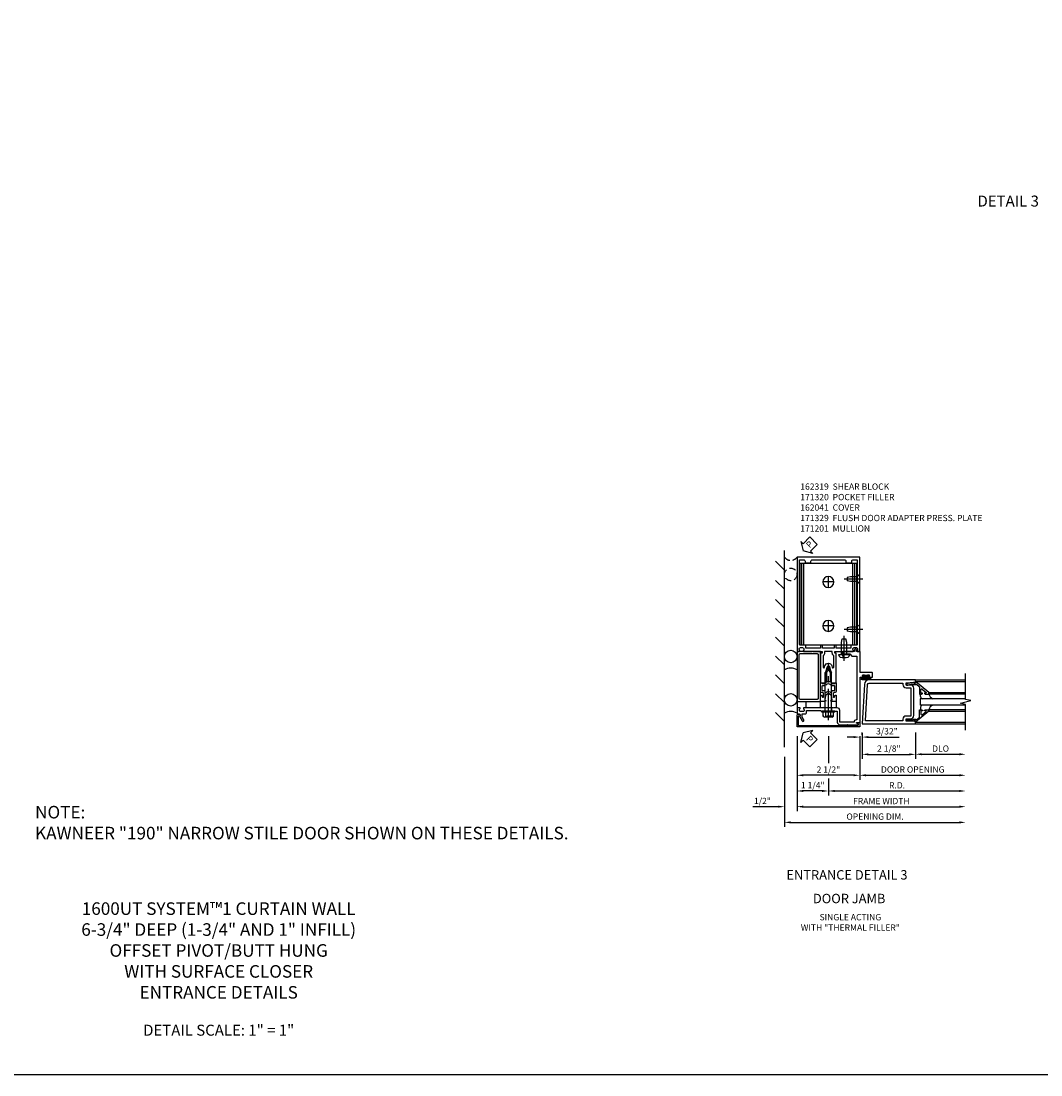
# Model space of a CAD drawing. Extents: x 0 to 136, y 0 to 88.
# Drawn here: x 23 to 63, y 0 to 42 of the extents above; entities that cross this region are included whole.
import ezdxf
from ezdxf.enums import TextEntityAlignment as Align

# ---------------------------------------------------------------- set-up
doc = ezdxf.new("R2010")
doc.units = 0
doc.header["$MEASUREMENT"] = 0
doc.linetypes.add('CENTER', pattern=[2, 1.25, -0.25, 0.25, -0.25])
doc.linetypes.add('HIDDEN', pattern=[0.375, 0.25, -0.125])
doc.layers.get('0').update_dxf_attribs({"color": 4, "linetype": 'CONTINUOUS'})
for name, color, linetype in [('CENTER', 1, 'CENTER'), ('DIME', 2, 'CONTINUOUS'), ('FORMAT', 7, 'CONTINUOUS'), ('HIDDEN', 3, 'HIDDEN'), ('TEXT', 3, 'CONTINUOUS')]:
    doc.layers.add(name, color=color, linetype=linetype)
doc.styles.get("Standard").update_dxf_attribs({"font": 'arial.ttf'})
doc.dimstyles.new('EXT_ON-OFF', dxfattribs={"dimscale": 2, "dimtxt": 0.125, "dimasz": 0.125, "dimexe": 0.09, "dimexo": 0.1875, "dimgap": 0.05, "dimtad": 3, "dimdec": 5, "dimzin": 3, "dimdsep": 46, "dimlunit": 5, "dimtxsty": 'Standard', "dimcen": 0, "dimse2": 1, "dimazin": 0, "dimtfac": 1, "dimtdec": 5, "dimtofl": 0, "dimtmove": 0, "dimatfit": 0, "dimfxl": 1, "dimfrac": 2, "dimtolj": 1, "dimtzin": 3, "dimarcsym": 0})
doc.dimstyles.new('EXT_ON-ON', dxfattribs={"dimscale": 2, "dimtxt": 0.125, "dimasz": 0.125, "dimexe": 0.09, "dimexo": 0.1875, "dimgap": 0.05, "dimtad": 3, "dimdec": 5, "dimzin": 3, "dimdsep": 46, "dimlunit": 5, "dimtxsty": 'Standard', "dimcen": 0, "dimazin": 0, "dimtfac": 1, "dimtdec": 5, "dimtofl": 0, "dimtmove": 0, "dimatfit": 0, "dimfxl": 1, "dimfrac": 2, "dimtolj": 1, "dimtzin": 3, "dimarcsym": 0})

# ---------------------------------------------------------------- blocks, each defined once
blk = doc.blocks.new('B162310-M')
for p, q in [((-0.313, -0.25), (-0.313, 0)), ((0.313, 0), (0.313, -0.25))]:
    blk.add_line(p, q)
blk = doc.blocks.new('B171300M')
for points in [[(0.747, 0.277), (0.721, 0.251, 0.198912), (0.715, 0.237), (0.715, 0.163, 0.198912), (0.721, 0.149), (0.741, 0.129, -0.198912), (0.744, 0.121), (0.744, 0.106, 0.453546), (0.757, 0.094, -0.007471), (0.804, 0.1), (1.174, 0.1), (1.261, 0.05, -0.57735), (1.261, -0.05), (1.174, -0.1), (0.804, -0.1, -0.007471), (0.757, -0.094, 0.453546), (0.744, -0.106), (0.744, -0.121, -0.198912), (0.741, -0.129), (0.721, -0.149, 0.198912), (0.715, -0.163), (0.715, -0.237, 0.198912), (0.721, -0.251), (0.747, -0.277, -0.198912), (0.75, -0.285), (0.75, -0.301, -0.414214), (0.738, -0.313), (0.42, -0.313, -0.414214), (0.357, -0.25), (0.357, -0.226, 0.414214), (0.326, -0.195), (0.19, -0.195, 0.414214), (0.17, -0.215), (0.17, -0.223, 0.414214), (0.19, -0.243), (0.193, -0.243, -0.131652), (0.203, -0.246), (0.247, -0.271, -0.267949), (0.257, -0.288), (0.257, -0.293, -0.414214), (0.237, -0.313), (0.012, -0.313, -0.414214), (0, -0.301), (0, -0.133, -0.267949), (0.01, -0.116), (0.038, -0.1, -0.57735), (0.05, -0.106), (0.05, -0.127, 0.466308), (0.073, -0.146), (0.232, -0.118, 0.176327), (0.243, -0.112), (0.316, -0.025, 0.36397), (0.316, 0.025), (0.243, 0.112, 0.176327), (0.232, 0.118), (0.073, 0.146, 0.466308), (0.05, 0.127), (0.05, 0.106, -0.57735), (0.038, 0.1), (0.01, 0.116, -0.267949), (0, 0.133), (0, 0.301, -0.414214), (0.012, 0.313), (0.237, 0.313, -0.414214), (0.257, 0.293), (0.257, 0.288, -0.267949), (0.247, 0.271), (0.203, 0.246, -0.131652), (0.193, 0.243), (0.19, 0.243, 0.414214), (0.17, 0.223), (0.17, 0.215, 0.414214), (0.19, 0.195), (0.326, 0.195, 0.414214), (0.357, 0.226), (0.357, 0.25, -0.414214), (0.42, 0.313), (0.738, 0.313, -0.414214), (0.75, 0.301), (0.75, 0.285, -0.198912)], [(0.388, 0.124, 0.414214), (0.428, 0.164), (0.428, 0.222, -0.414214), (0.448, 0.242), (0.624, 0.242, -0.414214), (0.644, 0.222), (0.644, 0.173, 0.109518), (0.652, 0.14), (0.679, 0.08, 0.092094), (0.696, 0.057, -0.424958), (0.696, -0.057, 0.092094), (0.679, -0.08), (0.652, -0.14, 0.109518), (0.644, -0.173), (0.644, -0.222, -0.414214), (0.624, -0.242), (0.448, -0.242, -0.414214), (0.428, -0.222), (0.428, -0.164, 0.414214), (0.388, -0.124), (0.367, -0.124, -0.63707), (0.352, -0.092), (0.37, -0.071, 0.36397), (0.37, 0.071), (0.352, 0.092, -0.63707), (0.367, 0.124)], [(1.243, -0.019), (1.163, -0.065), (0.806, -0.065, -0.001063), (0.799, -0.064, -0.506849), (0.783, -0.036, 0.103752), (0.791, 0, 0.103752), (0.783, 0.036, -0.506849), (0.799, 0.064, -0.001063), (0.806, 0.065), (1.163, 0.065), (1.243, 0.019, -0.57735)]]:
    blk.add_lwpolyline(points, format="xyb", close=True)
blk = doc.blocks.new('B128960')
for p, q in [((-0.24, -0.153), (-0.24, 0.156)), ((-0.205, 0.206), (-0.05, 0.206)), ((-0.205, 0.105), (-0.05, 0.105)), ((-0.05, -0.26), (-0.05, 0.26)), ((-0.05, 0.26), (0, 0.26)), ((0, -0.26), (0, 0.26)), ((0, 0.125), (1.533, 0.125)), ((1.75, 0), (1.533, 0.125)), ((1.75, 0), (1.533, -0.125)), ((-0.205, -0.101), (-0.05, -0.101)), ((-0.205, -0.203), (-0.05, -0.203)), ((-0.05, -0.26), (0, -0.26)), ((0, -0.125), (1.533, -0.125))]:
    blk.add_line(p, q)
for centre, radius, start, end in [((-0.186, 0.155), 0.0543, 110.9107, 249.0893), ((-0.071, 0.002), 0.169, 142.5556, 217.4444), ((-0.186, -0.152), 0.0543, 110.9107, 249.0893)]:
    blk.add_arc(centre, radius, start, end)
at = {"layer": 'CENTER'}
blk.add_line((-0.365, 0), (1.875, 0), dxfattribs=at)
at = {"layer": 'HIDDEN'}
for p, q in [((-0.228, 0.19), (-0.209, 0.19)), ((-0.209, -0.187), (-0.209, 0.19)), ((-0.228, -0.187), (-0.209, -0.187))]:
    blk.add_line(p, q, dxfattribs=at)
blk = doc.blocks.new('B027857-M')
for p, q in [((-0.18, 0.4), (-0.18, 0.15)), ((0.18, 0.15), (0.18, 0.4))]:
    blk.add_line(p, q)
blk = doc.blocks.new('B171320')
for points in [[(1.98, 0.313, 0.414214), (2, 0.333), (2, 1.23, 0.414214), (1.98, 1.25), (0.02, 1.25, 0.414214), (0, 1.23), (0, 0.333, 0.414214), (0.02, 0.313)], [(0.09, 0.443), (0.09, 1.12, -0.414214), (0.13, 1.16), (1.87, 1.16, -0.414214), (1.91, 1.12), (1.91, 0.443, -0.414214), (1.87, 0.403), (0.13, 0.403, -0.414214)]]:
    blk.add_lwpolyline(points, format="xyb", close=True)
blk = doc.blocks.new('B162001')
for points in [[(-1.23, 1.25), (-1.148, 1.25, 0.669376), (-1.137, 1.276, -0.199773), (-1.164, 1.339), (-1.164, 1.35, -0.414214), (-1.114, 1.4), (-1.026, 1.4, -0.414214), (-0.976, 1.35), (-0.976, 1.339, -0.199773), (-1.003, 1.276, 0.669376), (-0.992, 1.25), (-0.64, 1.25), (-0.625, 1.265), (-0.61, 1.25), (-0.263, 1.25, -0.414214), (-0.253, 1.24), (-0.253, 1.184, -0.414214), (-0.263, 1.174), (-0.303, 1.174, 0.414214), (-0.313, 1.164), (-0.313, 0), (-0.273, 0), (-0.258, -0.015), (-0.243, 0), (-0.17, 0), (-0.155, -0.015), (-0.14, 0), (-0.1, 0), (-0.1, 0.43), (-0.042, 0.648, -0.767327), (0.042, 0.648), (0.1, 0.43), (0.1, 0), (0.14, 0), (0.155, -0.015), (0.17, 0), (0.243, 0), (0.258, -0.015), (0.273, 0), (0.313, 0), (0.313, 1.164, 0.414214), (0.303, 1.174), (0.263, 1.174, -0.414214), (0.253, 1.184), (0.253, 1.24, -0.414214), (0.263, 1.25), (0.61, 1.25), (0.625, 1.265), (0.64, 1.25), (0.992, 1.25, 0.669376), (1.003, 1.276, -0.199773), (0.976, 1.339), (0.976, 1.35, -0.414214), (1.026, 1.4), (1.114, 1.4, -0.414214), (1.164, 1.35), (1.164, 1.339, -0.199773), (1.137, 1.276, 0.669376), (1.148, 1.25), (1.23, 1.25, 0.414214), (1.25, 1.27), (1.25, 5), (-1.25, 5), (-1.25, 1.27, 0.414214)], [(0.695, 4.78), (0.93, 4.78), (0.93, 4.84, -0.414214), (0.99, 4.9), (1.15, 4.9), (1.15, 1.53, -0.414214), (1.12, 1.5), (0.915, 1.5, 0.414214), (0.895, 1.48), (0.895, 1.375), (0.313, 1.375), (0.313, 1.48, 0.414214), (0.293, 1.5), (0.253, 1.5, 0.414214), (0.233, 1.48), (0.233, 1.375), (-0.233, 1.375), (-0.233, 1.48, 0.414214), (-0.253, 1.5), (-0.293, 1.5, 0.414214), (-0.313, 1.48), (-0.313, 1.375), (-0.895, 1.375), (-0.895, 1.48, 0.414214), (-0.915, 1.5), (-1.12, 1.5, -0.414214), (-1.15, 1.53), (-1.15, 4.9), (-0.99, 4.9, -0.414214), (-0.93, 4.84), (-0.93, 4.78), (-0.695, 4.78), (-0.695, 4.84, -0.414214), (-0.635, 4.9), (0.635, 4.9, -0.414214), (0.695, 4.84)], [(-0.213, 1.086), (-0.213, 0.623, 0.876976), (-0.154, 0.615), (-0.138, 0.674, -0.767327), (0.138, 0.674), (0.154, 0.615, 0.876976), (0.213, 0.623), (0.213, 1.086, -0.281861), (0.153, 1.184), (0.153, 1.25), (-0.153, 1.25), (-0.153, 1.184, -0.281861)]]:
    blk.add_lwpolyline(points, format="xyb", close=True)
blk = doc.blocks.new('B128910')
for p, q in [((0, 0.192), (0.116, 0.095)), ((0, 0.192), (0, -0.192)), ((0.116, 0.095), (0.375, 0.095)), ((0.116, 0.095), (0.116, -0.095)), ((0.375, 0.095), (0.5, 0.065)), ((0.5, -0.065), (0.5, 0.065)), ((0, -0.192), (0.116, -0.095)), ((0.116, -0.095), (0.375, -0.095)), ((0.375, -0.095), (0.5, -0.065))]:
    blk.add_line(p, q)
at = {"layer": 'CENTER'}
blk.add_line((-0.125, 0), (0.625, 0), dxfattribs=at)
blk = doc.blocks.new('B162319')
for p, q in [((1.128, 4.765), (-1.128, 4.765)), ((-1.128, 1.515), (-1.128, 4.765)), ((-1.053, 1.515), (-1.053, 4.765)), ((-0.98, 1.515), (-0.98, 4.765)), ((0.98, 1.515), (0.98, 4.765)), ((1.053, 1.515), (1.053, 4.765)), ((1.128, 1.515), (1.128, 4.765)), ((1.128, 1.515), (-1.128, 1.515))]:
    blk.add_line(p, q)
for centre in [(0, 4.015), (0, 2.265)]:
    blk.add_circle(centre, 0.219)
blk = doc.blocks.new('B128271')
for p, q in [((-0.026, 0.212), (0, 0.212)), ((0, 0.212), (0, -0.212)), ((0, 0.108), (0.482, 0.108)), ((0.482, 0.108), (0.625, 0.076)), ((0.625, 0.076), (0.625, -0.076)), ((-0.026, -0.212), (0, -0.212)), ((0, -0.108), (0.482, -0.108)), ((0.482, -0.108), (0.625, -0.076))]:
    blk.add_line(p, q)
for centre, radius, start, end in [((0.388, 0), 0.513, 161.9751, 198.025), ((-0.026, 0.135), 0.078, 90, 161.9751), ((-0.026, -0.135), 0.078, 198.025, 270)]:
    blk.add_arc(centre, radius, start, end)
at = {"layer": 'CENTER'}
blk.add_line((-0.25, 0), (0.75, 0), dxfattribs=at)
blk = doc.blocks.new('B200002')
for points in [[(-0.374, 1.547), (-0.374, 1.641), (-0.05, 1.657), (-0.05, 1.625), (0, 1.625), (0, 1.75), (-1.846, 1.75, 0.397291), (-2.033, 1.573), (-2.125, 0), (0, 0), (0, 0.125), (-0.05, 0.125), (-0.05, 0.093), (-0.374, 0.109), (-0.374, 0.203), (-0.188, 0.203, 0.414214), (-0.062, 0.328), (-0.062, 1.422, 0.414214), (-0.188, 1.547)], [(-0.188, 0.312), (-0.374, 0.312, 0.414214), (-0.499, 0.187), (-0.499, 0.125), (-1.993, 0.125), (-1.909, 1.566, -0.397291), (-1.846, 1.625), (-0.499, 1.625), (-0.499, 1.563, 0.414214), (-0.374, 1.438), (-0.188, 1.438)]]:
    blk.add_lwpolyline(points, format="xyb", close=True)
blk = doc.blocks.new('B200041')
blk.add_lwpolyline([(0.058, 0, 0.185499), (0.043, 0.039), (0.134, 0.148, -0.221695), (0.159, 0.159), (0.437, 0.159), (0.437, 0.245, 0.414214), (0.405, 0.277), (0.397, 0.277), (0.397, 0.218), (0.262, 0.218, -0.63707), (0.238, 0.271), (0.369, 0.428, -0.700208), (0.397, 0.417), (0.397, 0.361), (0.405, 0.361, 0.414214), (0.437, 0.393), (0.437, 0.53), (0.379, 0.53), (-0.062, 0.004, 0.63707), (-0.06, 0), (0, 0), (0, -0.067), (-0.023, -0.064), (-0.023, -0.084), (0.026, -0.356), (0.073, -0.356, 0.414214), (0.078, -0.351), (0.078, -0.311, 0.414214), (0.073, -0.306), (0.068, -0.306), (0.033, -0.112, 0.247203), (0.058, -0.064)], format="xyb", close=True)
blk = doc.blocks.new('GT20001')
for p, q in [((-0.063, -0.002), (-0.063, -2)), ((0.536, -0.203), (0.457, -0.203)), ((0.875, -0.187), (0.625, -0.187)), ((0.625, -2), (0.625, -0.187)), ((0.875, -2), (0.875, -0.187)), ((0.964, -0.203), (1.043, -0.203)), ((1.563, -0.002), (1.563, -2)), ((0.379, -0.53), (0.379, -2)), ((0.437, -2), (0.437, -0.53)), ((1.063, -2), (1.063, -0.529)), ((1.121, -0.53), (1.121, -2))]:
    blk.add_line(p, q)
for centre, radius, start, end in [((0.457, -0.223), 0.02, 90.0301, 180), ((0.536, -0.292), 0.0891, 0, 90), ((0.964, -0.292), 0.0891, 90, 180), ((1.043, -0.223), 0.02, 0, 89.9699), ((0.347, -0.82), 0.305, 24.1985, 72.6703), ((1.153, -0.82), 0.305, 107.3297, 155.8015)]:
    blk.add_arc(centre, radius, start, end)
at = {"xscale": -1, "rotation": 180}
blk.add_blockref('B200041', (0, 0), dxfattribs=at)
at = {"rotation": 180}
blk.add_blockref('B200041', (1.5, 0), dxfattribs=at)
blk = doc.blocks.new('*D40')
at = {"layer": 'DIME', "color": 0, "lineweight": -2, "transparency": 16777216}
for p, q in [((52.91, 13.046), (52.91, 10.251)), ((53.16, 10.431), (59.877, 10.431))]:
    blk.add_line(p, q, dxfattribs=at)
at = {"layer": 'DIME', "color": 0, "transparency": 16777216}
for points in [[(53.16, 10.473), (53.16, 10.39), (52.91, 10.431)], [(59.877, 10.473), (59.877, 10.39), (60.127, 10.431)]]:
    blk.add_solid(points, dxfattribs=at)
at = {"layer": 'DIME', "color": 0, "transparency": 16777216, "insert": (56.519, 10.661), "char_height": 0.25, "attachment_point": 5}
blk.add_mtext('\\A1;OPENING DIM.', dxfattribs=at)
blk = doc.blocks.new('*D41')
at = {"layer": 'DIME', "color": 0, "lineweight": -2, "transparency": 16777216}
for p, q in [((53.411, 13.865), (53.411, 10.876)), ((52.661, 11.056), (51.656, 11.056)), ((53.661, 11.056), (53.911, 11.056))]:
    blk.add_line(p, q, dxfattribs=at)
at = {"layer": 'DIME', "color": 0, "transparency": 16777216}
for points in [[(52.661, 11.098), (52.661, 11.015), (52.911, 11.056)], [(53.661, 11.098), (53.661, 11.015), (53.411, 11.056)]]:
    blk.add_solid(points, dxfattribs=at)
at = {"layer": 'DIME', "color": 0, "transparency": 16777216, "insert": (52.034, 11.285), "char_height": 0.25, "attachment_point": 5}
blk.add_mtext('\\A1;1/2"', dxfattribs=at)
blk = doc.blocks.new('*D42')
at = {"layer": 'DIME', "color": 0, "lineweight": -2, "transparency": 16777216}
for p, q in [((55.91, 13.865), (55.91, 12.126)), ((55.66, 12.306), (53.66, 12.306))]:
    blk.add_line(p, q, dxfattribs=at)
at = {"layer": 'DIME', "color": 0, "transparency": 16777216}
for points in [[(53.66, 12.348), (53.66, 12.265), (53.41, 12.306)], [(55.66, 12.348), (55.66, 12.265), (55.91, 12.306)]]:
    blk.add_solid(points, dxfattribs=at)
at = {"layer": 'DIME', "color": 0, "transparency": 16777216, "insert": (54.66, 12.535), "char_height": 0.25, "attachment_point": 5}
blk.add_mtext('\\A1;2 1/2"', dxfattribs=at)
blk = doc.blocks.new('*D43')
at = {"layer": 'DIME', "color": 0, "lineweight": -2, "transparency": 16777216}
for p, q in [((54.66, 13.865), (54.66, 12.79)), ((54.66, 12.181), (54.66, 11.501)), ((54.41, 11.681), (53.661, 11.681))]:
    blk.add_line(p, q, dxfattribs=at)
at = {"layer": 'DIME', "color": 0, "transparency": 16777216}
for points in [[(53.661, 11.723), (53.661, 11.64), (53.411, 11.681)], [(54.41, 11.723), (54.41, 11.64), (54.66, 11.681)]]:
    blk.add_solid(points, dxfattribs=at)
at = {"layer": 'DIME', "color": 0, "transparency": 16777216, "insert": (54.036, 11.91), "char_height": 0.25, "attachment_point": 5}
blk.add_mtext('\\A1;1 1/4"', dxfattribs=at)
blk = doc.blocks.new('*D44')
at = {"layer": 'DIME', "color": 0, "lineweight": -2, "transparency": 16777216}
for p, q in [((53.411, 13.865), (53.411, 10.876)), ((53.661, 11.056), (59.877, 11.056))]:
    blk.add_line(p, q, dxfattribs=at)
at = {"layer": 'DIME', "color": 0, "transparency": 16777216}
for points in [[(53.661, 11.098), (53.661, 11.015), (53.411, 11.056)], [(59.877, 11.098), (59.877, 11.015), (60.127, 11.056)]]:
    blk.add_solid(points, dxfattribs=at)
at = {"layer": 'DIME', "color": 0, "transparency": 16777216, "insert": (56.769, 11.281), "char_height": 0.25, "attachment_point": 5}
blk.add_mtext('\\A1;FRAME WIDTH', dxfattribs=at)
blk = doc.blocks.new('*D45')
at = {"layer": 'DIME', "color": 0, "lineweight": -2, "transparency": 16777216}
for p, q in [((54.66, 13.865), (54.66, 12.79)), ((54.66, 12.181), (54.66, 11.501)), ((54.91, 11.681), (59.877, 11.681))]:
    blk.add_line(p, q, dxfattribs=at)
at = {"layer": 'DIME', "color": 0, "transparency": 16777216}
for points in [[(54.91, 11.723), (54.91, 11.64), (54.66, 11.681)], [(59.877, 11.723), (59.877, 11.64), (60.127, 11.681)]]:
    blk.add_solid(points, dxfattribs=at)
at = {"layer": 'DIME', "color": 0, "transparency": 16777216, "insert": (57.394, 11.906), "char_height": 0.25, "attachment_point": 5}
blk.add_mtext('\\A1;R.D.', dxfattribs=at)
blk = doc.blocks.new('*D46')
at = {"layer": 'DIME', "color": 0, "lineweight": -2, "transparency": 16777216}
for p, q in [((56.004, 13.978), (56.004, 12.959)), ((58.129, 14.005), (58.129, 12.959)), ((56.254, 13.139), (57.879, 13.139))]:
    blk.add_line(p, q, dxfattribs=at)
at = {"layer": 'DIME', "color": 0, "transparency": 16777216}
for points in [[(56.254, 13.181), (56.254, 13.098), (56.004, 13.139)], [(57.879, 13.181), (57.879, 13.098), (58.129, 13.139)]]:
    blk.add_solid(points, dxfattribs=at)
at = {"layer": 'DIME', "color": 0, "transparency": 16777216, "insert": (57.066, 13.369), "char_height": 0.25, "attachment_point": 5}
blk.add_mtext('\\A1;2 1/8"', dxfattribs=at)
blk = doc.blocks.new('*D47')
at = {"layer": 'DIME', "color": 0, "lineweight": -2, "transparency": 16777216}
for p, q in [((58.129, 14.005), (58.129, 12.963)), ((58.379, 13.143), (59.879, 13.143))]:
    blk.add_line(p, q, dxfattribs=at)
at = {"layer": 'DIME', "color": 0, "transparency": 16777216}
for points in [[(58.379, 13.185), (58.379, 13.102), (58.129, 13.143)], [(59.879, 13.185), (59.879, 13.102), (60.129, 13.143)]]:
    blk.add_solid(points, dxfattribs=at)
at = {"layer": 'DIME', "color": 0, "transparency": 16777216, "insert": (59.129, 13.368), "char_height": 0.25, "attachment_point": 5}
blk.add_mtext('\\A1;DLO', dxfattribs=at)
blk = doc.blocks.new('*D48')
at = {"layer": 'DIME', "color": 0, "lineweight": -2, "transparency": 16777216}
for p, q in [((55.91, 13.865), (55.91, 12.126)), ((56.16, 12.306), (59.879, 12.306))]:
    blk.add_line(p, q, dxfattribs=at)
at = {"layer": 'DIME', "color": 0, "transparency": 16777216}
for points in [[(56.16, 12.348), (56.16, 12.265), (55.91, 12.306)], [(59.879, 12.348), (59.879, 12.265), (60.129, 12.306)]]:
    blk.add_solid(points, dxfattribs=at)
at = {"layer": 'DIME', "color": 0, "transparency": 16777216, "insert": (58.019, 12.536), "char_height": 0.25, "attachment_point": 5}
blk.add_mtext('\\A1;DOOR OPENING', dxfattribs=at)
blk = doc.blocks.new('B171329')
blk.add_lwpolyline([(2.055, -1.115, 1), (2.055, -1.025), (2, -1.025), (2, -0.584, 0.414214), (1.97, -0.554), (1.827, -0.554, 0.687071), (1.817, -0.58), (1.9, -0.655), (1.9, -0.845), (1.812, -0.925), (1.812, -1.125), (-0.729, -1.125), (-0.729, -1.1, 0.414214), (-0.819, -1.01), (-0.819, -0.444), (-0.35, -0.444, 0.414214), (-0.25, -0.344), (-0.25, -0.225), (-0.235, -0.21), (-0.25, -0.195), (-0.25, 0.195), (-0.235, 0.21), (-0.25, 0.225), (-0.25, 0.992, 0.669376), (-0.276, 1.003, -0.199773), (-0.339, 0.976), (-0.35, 0.976, -0.414214), (-0.4, 1.026), (-0.4, 1.114, -0.414214), (-0.35, 1.164), (-0.339, 1.164, -0.199773), (-0.276, 1.137, 0.669376), (-0.25, 1.148), (-0.25, 1.23, 0.414214), (-0.27, 1.25), (-0.456, 1.25, 0.414214), (-0.486, 1.22), (-0.486, 1.18, -0.84909), (-0.583, 1.164), (-0.766, 1.059, 1), (-0.726, 0.989), (-0.621, 1.05), (-0.486, 1.05), (-0.486, 0.936, 0.414214), (-0.426, 0.876), (-0.35, 0.876), (-0.35, 0.325), (-0.375, 0.3), (-0.375, 0.015), (-0.36, 0), (-0.375, -0.015), (-0.375, -0.344), (-0.819, -0.344, 0.414214), (-0.919, -0.444), (-0.919, -0.74), (-0.909, -0.75), (-0.919, -0.76), (-0.919, -1.189), (-0.879, -1.189), (-0.861, -1.122, -0.876976), (-0.829, -1.126), (-0.829, -1.25), (0.969, -1.25), (0.969, -1.383, 1), (1.003, -1.383), (1.003, -1.365, -1), (1.049, -1.365), (1.049, -1.615, -1), (1.003, -1.615), (1.003, -1.597, 1), (0.969, -1.597), (0.969, -1.719, 0.414214), (1, -1.75), (1.126, -1.75, 0.414214), (1.157, -1.719), (1.157, -1.25), (2, -1.25), (2, -1.115)], format="xyb", close=True)
at = {"layer": 'HIDDEN'}
for p, q in [((-0.375, 0.133), (-0.25, 0.133)), ((-0.375, -0.133), (-0.25, -0.133))]:
    blk.add_line(p, q, dxfattribs=at)
blk = doc.blocks.new('B162041')
blk.add_lwpolyline([(1.19, -0.95), (1.19, -0.877), (1.15, -0.866, -0.339454), (1.135, -0.847), (1.135, -0.837), (1.25, -0.837), (1.25, -1), (-1.25, -1), (-1.25, -0.556, -0.414214), (-1.19, -0.496), (-1.17, -0.496, -1), (-1.17, -0.576), (-1.2, -0.576), (-1.2, -0.95), (0, -0.94)], format="xyb", close=True)
blk = doc.blocks.new('B027078')
for p, q in [((-0.174, 0.156), (-0.174, -0.156)), ((-0.154, 0.156), (-0.154, -0.156)), ((-0.1, 0.156), (-0.1, -0.156)), ((-0.08, 0.156), (-0.08, -0.156)), ((-0.021, 0.077), (-0.08, 0.077)), ((-0.062, -0.062), (-0.062, 0.062)), ((-0.006, 0.062), (-0.062, 0.062)), ((-0.021, 0.077), (-0.021, 0.135)), ((-0.006, 0.135), (-0.021, 0.135)), ((-0.006, 0.062), (-0.006, 0.135)), ((-0.08, -0.077), (-0.021, -0.077)), ((-0.062, -0.062), (-0.006, -0.062)), ((-0.021, -0.135), (-0.021, -0.077)), ((-0.021, -0.135), (-0.006, -0.135)), ((-0.006, -0.135), (-0.006, -0.062))]:
    blk.add_line(p, q)
for centre, radius, start, end in [((-0.127, 0.156), 0.047, 0, 180), ((-0.127, 0.156), 0.027, 0, 180), ((-0.127, -0.156), 0.047, 180, 0), ((-0.127, -0.156), 0.027, 180, 0)]:
    blk.add_arc(centre, radius, start, end)
blk = doc.blocks.new('*D50')
at = {"layer": 'DIME', "color": 0, "lineweight": -2, "transparency": 16777216}
for p, q in [((55.91, 13.865), (55.91, 13.647)), ((56.004, 13.919), (56.004, 14.007)), ((55.66, 13.827), (55.41, 13.827)), ((56.254, 13.827), (57.476, 13.827))]:
    blk.add_line(p, q, dxfattribs=at)
at = {"layer": 'DIME', "color": 0, "transparency": 16777216}
for points in [[(55.66, 13.869), (55.66, 13.786), (55.91, 13.827)], [(56.254, 13.869), (56.254, 13.786), (56.004, 13.827)]]:
    blk.add_solid(points, dxfattribs=at)
at = {"layer": 'DIME', "color": 0, "transparency": 16777216, "insert": (56.99, 14.057), "char_height": 0.25, "attachment_point": 5}
blk.add_mtext('\\A1;3/32"', dxfattribs=at)
blk = doc.blocks.new('PSEAL2')
at = {"layer": 'TEXT', "color": 7}
for p, q in [((0.196, 0.338), (0, 0)), ((0.196, -0.338), (0, 0)), ((0.196, 0.21), (0.196, 0.338)), ((0.575, 0.21), (0.196, 0.21)), ((0.575, 0.21), (0.575, -0.21)), ((0.196, -0.21), (0.196, -0.338)), ((0.575, -0.21), (0.196, -0.21))]:
    blk.add_line(p, q, dxfattribs=at)
at = {"layer": 'TEXT', "color": 3}
blk.add_text('P', height=0.25, dxfattribs=at).set_placement((0.247, -0.116))

msp = doc.modelspace()

# ---------------------------------------------------------------- linework, layer by layer
for p, q in [((52.909897, 13.421019), (52.909897, 21.250458)), ((52.909897, 20.475372), (52.556344, 20.828925)), ((52.909897, 19.712201), (52.556344, 20.065754)), ((52.909897, 18.94903), (52.556344, 19.302583)), ((52.909897, 18.19903), (52.556344, 18.552583)), ((52.909897, 17.44903), (52.556344, 17.802583)), ((52.909897, 16.69903), (52.556344, 17.052583)), ((52.909897, 15.94903), (52.556344, 16.302583)), ((58.127252, 16.102676), (60.127252, 16.102676)), ((52.909897, 15.19903), (52.556344, 15.552583)), ((52.909897, 14.44903), (52.556344, 14.802583)), ((58.127252, 14.352676), (60.127252, 14.352676))]:
    msp.add_line(p, q)
msp.add_lwpolyline([(60.127252, 14.102676), (60.127252, 15.127676), (59.927252, 15.177676), (60.327252, 15.277676), (60.127252, 15.327676), (60.127252, 16.352676)])
for centre in [(53.159897, 17.034894), (53.159897, 15.308894)]:
    msp.add_circle(centre, 0.25)
for centre in [(53.159897, 16.035585), (53.159897, 14.309585)]:
    msp.add_arc(centre, 0.536274, 62.2134159, 117.7865841)
at = {"layer": 'CENTER'}
for p, q in [((54.659897, 19.786022), (54.659897, 20.224022)), ((54.878897, 20.005022), (54.440897, 20.005022)), ((54.659897, 18.036022), (54.659897, 18.474022)), ((54.878897, 18.255022), (54.440897, 18.255022))]:
    msp.add_line(p, q, dxfattribs=at)
at = {"layer": 'FORMAT'}
msp.add_lwpolyline([(136, 0.375), (0.375, 0.375), (0.375, 88)], dxfattribs=at)
at = {"layer": 'HIDDEN'}
msp.add_circle((53.159897, 20.302522), 0.25, dxfattribs=at)
msp.add_arc((53.159897, 21.177522), 0.3125, 216.8698976, 323.1301024, dxfattribs=at)

# ---------------------------------------------------------------- block references
for name, p, rotation in [('PSEAL2', (53.659897, 21.240022), 45.00000000000003), ('B128271', (55.284897, 17.115022), 90), ('B171320', (54.659897, 15.240022), 90), ('B171329', (54.669897, 15.240022), 90), ('B171300M', (54.659897, 15.240022), 90), ('B128960', (54.659897, 14.865022), 90), ('B027078', (56.159897, 16.294772), 90), ('GT20001', (58.127252, 14.477676), 90), ('PSEAL2', (53.659897, 13.990022), 315)]:
    msp.add_blockref(name, p, dxfattribs=dict(rotation=rotation))
for name, p in [('B162001', (54.659897, 15.990022)), ('B200002', (58.127252, 14.352676)), ('B027857-M', (53.589897, 14.840022)), ('B162310-M', (54.659897, 15.240022)), ('B162041', (54.659897, 15.240022))]:
    msp.add_blockref(name, p)
at = {"extrusion": (0, 0, -1), "zscale": -1}
msp.add_blockref('B162319', (-54.659897, 15.990022), dxfattribs=at)
at = {"layer": 'HIDDEN', "extrusion": (0, 0, -1), "xscale": -1, "zscale": -1, "rotation": 180}
for p in [(-55.909897, 20.115022), (-55.909897, 18.115022)]:
    msp.add_blockref('B128910', p, dxfattribs=at)

# ---------------------------------------------------------------- texts
at = {"layer": 'TEXT', "linetype": 'Continuous'}
for s, height, p in [('DETAIL 3', 0.4375, (61.821864, 34.952025)), ('ENTRANCE DETAIL 3', 0.375, (55.400432, 8.153897)), ('DOOR JAMB', 0.375, (55.486326, 7.211501))]:
    msp.add_text(s, height=height, dxfattribs=at).set_placement(p, align=Align.CENTER)
at = {"layer": 'TEXT'}
for s, insert, char_height, width, attachment_point in [('162319  SHEAR BLOCK \\P171320  POCKET FILLER \\P162041  COVER \\P171329  FLUSH DOOR ADAPTER PRESS. PLATE 171201  MULLION', (53.539467, 23.925996), 0.25, 7.97731924, 1), ('NOTE:\\PKAWNEER "190" NARROW STILE DOOR SHOWN ON THESE DETAILS.', (23.062112, 11.087484), 0.5, 28.02626761, 1), ('1600UT SYSTEM™1 CURTAIN WALL\\P6-3/4" DEEP (1-3/4" AND 1" INFILL)\\POFFSET PIVOT/BUTT HUNG\\PWITH SURFACE CLOSER\\PENTRANCE DETAILS', (30.375, 7.246981), 0.5, 17.34375, 2), ('SINGLE ACTING\\PWITH "THERMAL FILLER"', (55.535172, 6.781718), 0.25, 5.15625, 2), ('DETAIL SCALE: 1" = 1"', (30.375, 2.375), 0.4375, 11.91800541, 2)]:
    msp.add_mtext(s, dxfattribs=dict(at, insert=insert, char_height=char_height, width=width, attachment_point=attachment_point))

# ---------------------------------------------------------------- dimensions: what is measured, and where the dimension line sits
at = {"layer": 'DIME'}
for base, p1, p2, picture, middle in [((52.911293, 11.056227), (53.411293, 14.240022), (52.911293, 14.767368), '*D41', (52.033752, 11.285491)), ((53.409897, 12.306227), (55.909897, 14.240022), (53.409897, 14.240022), '*D42', (54.659897, 12.535491))]:
    dim = msp.add_linear_dim(base=base, p1=p1, p2=p2, angle=180, dimstyle='EXT_ON-OFF', override={"dimpost": '"'}, dxfattribs=at)
    dim.commit()
    dim.dimension.update_dxf_attribs({"geometry": picture, "text_midpoint": middle})
for base, p1, p2, dimstyle, picture, middle in [((53.411293, 11.681227), (54.659897, 14.240022), (53.411293, 15.017368), 'EXT_ON-OFF', '*D43', (54.035595, 11.910491)), ((58.128647, 13.139414), (56.003647, 14.352676), (58.128647, 14.380022), 'EXT_ON-ON', '*D46', (57.066147, 13.368678)), ((56.003647, 13.827227), (55.909897, 14.240022), (56.003647, 13.544408), 'EXT_ON-ON', '*D50', (56.989988, 14.056576))]:
    dim = msp.add_linear_dim(base=base, p1=p1, p2=p2, dimstyle=dimstyle, override={"dimpost": '"'}, dxfattribs=at)
    dim.commit()
    dim.dimension.update_dxf_attribs({"geometry": picture, "text_midpoint": middle})
for base, p1, p2, text, picture, middle in [((60.128647, 13.14349), (58.128647, 14.380022), (60.128647, 14.130022), 'DLO', '*D47', (59.128647, 13.36849)), ((60.127252, 11.681227), (54.659897, 14.240022), (60.127252, 14.102676), 'R.D.', '*D45', (57.393575, 11.906227)), ((60.128647, 12.306227), (55.909897, 14.240022), (60.128647, 14.130022), 'DOOR OPENING', '*D48', (58.019272, 12.535576))]:
    dim = msp.add_linear_dim(base=base, p1=p1, p2=p2, text=text, dimstyle='EXT_ON-OFF', override={"dimpost": '"'}, dxfattribs=at)
    dim.commit()
    dim.dimension.update_dxf_attribs({"geometry": picture, "text_midpoint": middle})
for base, p1, text, picture, middle in [((60.127252, 10.431227), (52.909897, 13.421019), 'OPENING DIM.', '*D40', (56.518575, 10.660576)), ((60.127252, 11.056227), (53.411293, 14.240022), 'FRAME WIDTH', '*D44', (56.769272, 11.281313))]:
    dim = msp.add_linear_dim(base=base, p1=p1, p2=(60.127252, 14.102676), angle=180, text=text, dimstyle='EXT_ON-OFF', override={"dimpost": '"'}, dxfattribs=at)
    dim.commit()
    dim.dimension.update_dxf_attribs({"geometry": picture, "text_midpoint": middle})

doc.saveas('drawing.dxf')
